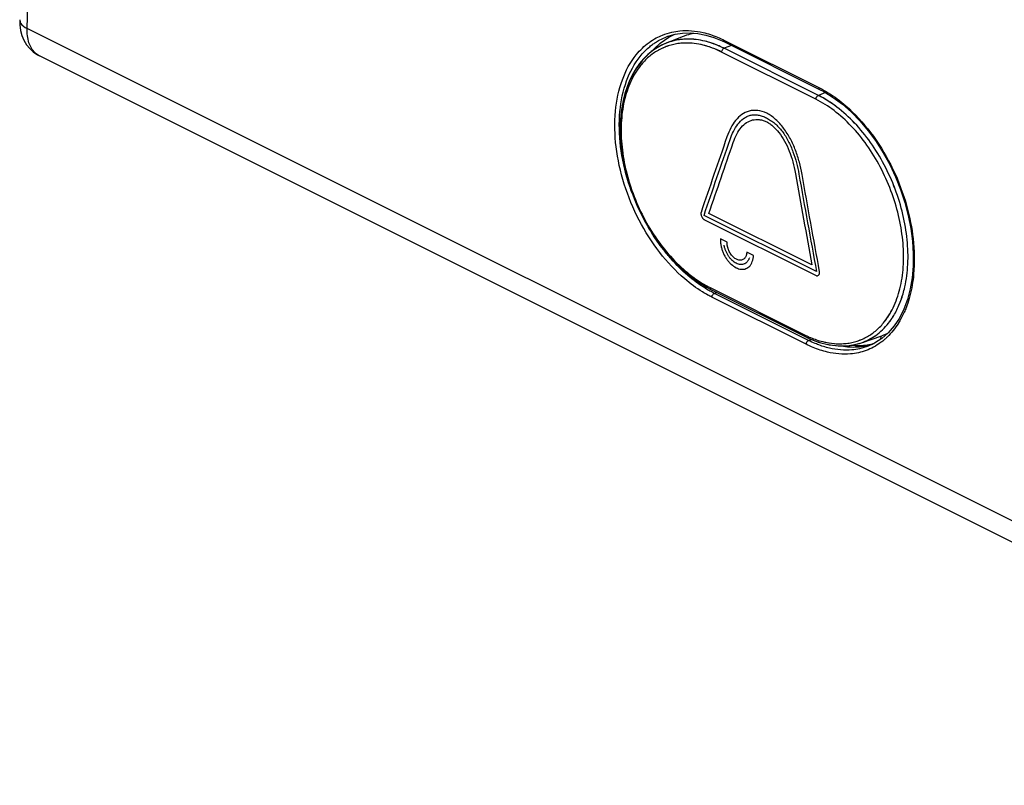
# Model space of a CAD drawing. Units: millimetres. Extents: x -31 to 31, y -33.8 to 33.8.
# Drawn here: x -31 to 0, y -33.7 to -9.6 of the extents above; entities that cross this region are included whole.
import ezdxf

# ---------------------------------------------------------------- set-up
doc = ezdxf.new("R2010")
doc.units = ezdxf.units.MM
doc.header["$LTSCALE"] = 36.425481
doc.layers.get('0').update_dxf_attribs({"linetype": 'CONTINUOUS'})
doc.layers.add('ASSI', color=7, linetype='CONTINUOUS')
doc.layers.add('INCISIONI_LASER', color=7, linetype='CONTINUOUS')

msp = doc.modelspace()

# ---------------------------------------------------------------- linework, layer by layer
at = {"color": 9, "linetype": 'CONTINUOUS'}
for p, q in [((15.174, -32.832), (-30.773, -9.858)), ((-8.812, -10.228), (-5.842, -11.713)), ((-8.591, -10.386), (-8.826, -10.478)), ((-5.856, -11.963), (-8.826, -10.478)), ((-5.933, -12.081), (-8.902, -10.596)), ((-5.632, -11.875), (-5.856, -11.963)), ((-9.266, -18.017), (-6.296, -19.502)), ((-9.054, -18.168), (-9.131, -18.198)), ((-6.161, -19.682), (-9.131, -18.198)), ((-6.238, -19.803), (-9.207, -18.318)), ((-6.161, -19.682), (-6.069, -19.646)), ((-4.277, -19.856), (-4.287, -19.86))]:
    msp.add_line(p, q, dxfattribs=at)
at = {"color": 0, "linetype": 'CONTINUOUS'}
for p, q in [((-10.654, -10.319), (-10.099, -10.098)), ((-10.554, -10.087), (-10.368, -10.036)), ((-10.796, -10.382), (-11.116, -10.584)), ((-10.926, -10.454), (-11.08, -10.557)), ((-11.048, -10.536), (-11.068, -10.542)), ((-10.764, -10.367), (-10.926, -10.454)), ((-10.648, -10.317), (-10.796, -10.382)), ((-10.651, -10.318), (-10.764, -10.367)), ((-8.888, -10.24), (-8.786, -10.289)), ((-8.786, -10.289), (-5.816, -11.774)), ((15.567, -33.694), (-30.388, -10.717)), ((-11.362, -10.811), (-11.488, -10.961)), ((-11.116, -10.584), (-11.397, -10.851)), ((-11.226, -10.677), (-11.362, -10.811)), ((-11.08, -10.557), (-11.226, -10.677)), ((-5.816, -11.774), (-5.686, -11.842)), ((-12, -14.036), (-11.87, -14.582)), ((-11.871, -14.58), (-11.691, -15.121)), ((-11.692, -15.119), (-11.465, -15.644)), ((-11.466, -15.642), (-11.196, -16.143)), ((-11.197, -16.14), (-10.888, -16.609)), ((-10.89, -16.607), (-10.548, -17.034)), ((-10.55, -17.032), (-10.182, -17.41)), ((-10.184, -17.408), (-9.797, -17.73)), ((-9.799, -17.729), (-9.399, -17.99)), ((-9.578, -17.882), (-9.38, -18)), ((-9.401, -17.989), (-9.24, -18.075)), ((-9.24, -18.075), (-6.27, -19.56)), ((-3.048, -18.39), (-3.162, -18.697)), ((-3.162, -18.697), (-3.302, -18.975)), ((-4.5, -19.755), (-3.857, -19.533)), ((-3.775, -19.503), (-3.857, -19.533)), ((-6.27, -19.56), (-6.194, -19.596)), ((-6.197, -19.595), (-5.856, -19.731)), ((-5.857, -19.731), (-5.518, -19.818)), ((-5.52, -19.817), (-5.188, -19.854)), ((-5.187, -19.854), (-4.867, -19.84)), ((-4.883, -19.842), (-4.714, -19.814)), ((-4.867, -19.84), (-4.56, -19.774)), ((-4.714, -19.814), (-4.55, -19.771)), ((-4.56, -19.774), (-4.497, -19.754)), ((-4.087, -19.768), (-4.286, -19.86)), ((-3.86, -19.622), (-4.087, -19.768)), ((-3.888, -19.639), (-3.879, -19.541))]:
    msp.add_line(p, q, dxfattribs=at)
for points in [[(-31.007, -9.578), (-31.004, -9.739), (-30.98, -9.913), (-30.936, -10.076)], [(-30.936, -10.076), (-30.872, -10.227), (-30.79, -10.366), (-30.691, -10.488), (-30.578, -10.594), (-30.451, -10.682), (-30.385, -10.718)], [(-10.368, -10.036), (-10.136, -10), (-9.896, -9.992)], [(-9.896, -9.992), (-9.65, -10.012), (-9.399, -10.06), (-9.144, -10.136), (-8.888, -10.24)], [(-11.397, -10.851), (-11.637, -11.178), (-11.829, -11.561), (-11.972, -11.992), (-12.061, -12.464), (-12.096, -12.969), (-12.075, -13.496), (-11.999, -14.038)], [(-11.488, -10.961), (-11.603, -11.124), (-11.707, -11.301), (-11.799, -11.49), (-11.88, -11.692), (-11.948, -11.904), (-12.004, -12.127), (-12.047, -12.359), (-12.076, -12.6), (-12.093, -12.848), (-12.096, -13.101), (-12.085, -13.36), (-12.062, -13.623), (-12.025, -13.888), (-11.976, -14.154), (-11.914, -14.421), (-11.839, -14.688), (-11.753, -14.952), (-11.655, -15.213), (-11.546, -15.471), (-11.426, -15.723), (-11.296, -15.969), (-11.156, -16.208), (-11.007, -16.439), (-10.85, -16.66), (-10.685, -16.872), (-10.514, -17.072), (-10.336, -17.261), (-10.153, -17.437), (-9.965, -17.599)], [(-5.686, -11.842), (-5.39, -12.025), (-5.098, -12.242), (-4.815, -12.492), (-4.542, -12.772), (-4.283, -13.08), (-4.039, -13.413), (-3.813, -13.768), (-3.608, -14.141), (-3.424, -14.529), (-3.265, -14.928), (-3.13, -15.334)], [(-3.13, -15.334), (-3.023, -15.743), (-2.942, -16.152), (-2.889, -16.557), (-2.865, -16.953), (-2.869, -17.338), (-2.901, -17.708), (-2.961, -18.06), (-3.048, -18.39)], [(-9.965, -17.599), (-9.773, -17.748), (-9.578, -17.882)], [(-3.302, -18.975), (-3.466, -19.224), (-3.653, -19.44), (-3.86, -19.622)], [(-6.27, -19.56), (-6.148, -19.618), (-5.962, -19.694)], [(-5.962, -19.694), (-5.777, -19.756), (-5.594, -19.803)], [(-5.594, -19.803), (-5.412, -19.835), (-5.232, -19.852)], [(-5.232, -19.852), (-5.056, -19.854), (-4.883, -19.842)]]:
    msp.add_lwpolyline(points, dxfattribs=at)
at = {"color": 9, "linetype": 'CONTINUOUS'}
for points, knots in [([(-30.773, -9.858), (-30.649, -5.888), (-30.259, 2.116), (-29.262, 14.189), (-28.328, 22.278), (-27.794, 26.345)], [0, 0, 0, 0, 0.327932, 0.661366, 1, 1, 1, 1]), ([(-31.001, -9.578), (-31.001, -9.615), (-30.974, -9.746), (-30.853, -9.818), (-30.773, -9.858)], [0, 0, 0, 0, 0.282405, 1, 1, 1, 1]), ([(-30.387, -10.715), (-30.436, -10.691), (-30.587, -10.587), (-30.751, -10.285), (-30.777, -10.008), (-30.773, -9.858)], [0, 0, 0, 0, 0.165854, 0.543786, 1, 1, 1, 1]), ([(-10.472, -9.97), (-10.389, -9.951), (-10.06, -9.898), (-9.564, -9.941), (-9.178, -10.067), (-9.031, -10.128)], [0, 0, 0, 0, 0.172637, 0.675214, 1, 1, 1, 1]), ([(-8.864, -10.46), (-9.041, -10.374), (-9.411, -10.235), (-9.989, -10.162), (-10.407, -10.229), (-10.616, -10.304), (-10.651, -10.318)], [0, 0, 0, 0, 0.321094, 0.639015, 0.938958, 1, 1, 1, 1]), ([(-9.024, -10.388), (-9.152, -10.334), (-9.47, -10.227), (-9.867, -10.177), (-10.125, -10.195), (-10.187, -10.202)], [0, 0, 0, 0, 0.350344, 0.842962, 1, 1, 1, 1]), ([(-8.812, -10.228), (-8.812, -10.241), (-8.811, -10.265), (-8.794, -10.284), (-8.786, -10.289)], [0, 0, 0, 0, 0.585367, 1, 1, 1, 1]), ([(-8.902, -10.596), (-9.087, -10.504), (-9.46, -10.36), (-9.979, -10.295), (-10.291, -10.33), (-10.409, -10.356)], [0, 0, 0, 0, 0.398506, 0.766835, 1, 1, 1, 1]), ([(-9.097, -10.508), (-9.222, -10.456), (-9.532, -10.351), (-9.919, -10.303), (-10.171, -10.32), (-10.231, -10.327)], [0, 0, 0, 0, 0.349533, 0.842958, 1, 1, 1, 1]), ([(-8.902, -10.596), (-8.901, -10.58), (-8.892, -10.546), (-8.866, -10.504), (-8.84, -10.484), (-8.826, -10.478)], [0, 0, 0, 0, 0.342813, 0.694985, 1, 1, 1, 1]), ([(-9.501, -18.154), (-9.699, -18.032), (-10.195, -17.663), (-10.89, -16.914), (-11.533, -15.901), (-11.999, -14.776), (-12.258, -13.613), (-12.287, -12.493), (-12.083, -11.49), (-11.779, -10.915), (-11.588, -10.68)], [0, 0, 0, 0, 0.081845, 0.21599, 0.357708, 0.502328, 0.643002, 0.775089, 0.893998, 1, 1, 1, 1]), ([(-11.794, -14.835), (-11.808, -14.794), (-11.942, -14.382), (-12.117, -13.597), (-12.147, -12.503), (-11.948, -11.523), (-11.651, -10.961), (-11.465, -10.732)], [0, 0, 0, 0, 0.030198, 0.304405, 0.561787, 0.793458, 1, 1, 1, 1]), ([(-11.331, -10.879), (-11.375, -10.924), (-11.547, -11.121), (-11.792, -11.534), (-11.993, -12.153), (-12.082, -12.852), (-12.056, -13.603), (-11.917, -14.38), (-11.672, -15.154), (-11.329, -15.895), (-10.902, -16.577), (-10.564, -16.985), (-10.384, -17.172)], [0, 0, 0, 0, 0.027131, 0.113078, 0.206816, 0.3087, 0.417916, 0.532788, 0.651047, 0.7701, 0.887237, 1, 1, 1, 1]), ([(-11.455, -11.02), (-11.579, -11.175), (-11.792, -11.534), (-11.993, -12.153), (-12.082, -12.852), (-12.056, -13.603), (-11.917, -14.38), (-11.672, -15.154), (-11.329, -15.895), (-10.902, -16.577), (-10.459, -17.112), (-10.15, -17.404), (-10.024, -17.51)], [0, 0, 0, 0, 0.082279, 0.172016, 0.269551, 0.374107, 0.484076, 0.597288, 0.71126, 0.823397, 0.931348, 1, 1, 1, 1]), ([(-5.842, -11.713), (-5.842, -11.726), (-5.841, -11.75), (-5.824, -11.769), (-5.816, -11.774)], [0, 0, 0, 0, 0.585578, 1, 1, 1, 1]), ([(-5.933, -12.081), (-5.932, -12.065), (-5.922, -12.031), (-5.896, -11.989), (-5.87, -11.969), (-5.856, -11.963)], [0, 0, 0, 0, 0.342829, 0.694998, 1, 1, 1, 1]), ([(-3.56, -18.766), (-3.528, -18.707), (-3.402, -18.453), (-3.245, -17.959), (-3.158, -17.261), (-3.182, -16.51), (-3.316, -15.732), (-3.554, -14.956), (-3.889, -14.212), (-4.307, -13.527), (-4.795, -12.927), (-5.334, -12.436), (-5.732, -12.182), (-5.933, -12.081)], [0, 0, 0, 0, 0.026083, 0.109503, 0.200472, 0.298144, 0.400891, 0.506594, 0.612893, 0.717374, 0.817896, 0.912655, 1, 1, 1, 1]), ([(-3.893, -19.229), (-3.851, -19.184), (-3.682, -18.988), (-3.442, -18.577), (-3.245, -17.959), (-3.158, -17.261), (-3.182, -16.51), (-3.316, -15.732), (-3.554, -14.956), (-3.889, -14.212), (-4.307, -13.527), (-4.795, -12.927), (-5.334, -12.436), (-5.732, -12.182), (-5.933, -12.081)], [0, 0, 0, 0, 0.022296, 0.093173, 0.170846, 0.255549, 0.346493, 0.442162, 0.540583, 0.63956, 0.736843, 0.83044, 0.918672, 1, 1, 1, 1]), ([(-3.189, -18.216), (-3.168, -18.143), (-3.089, -17.837), (-3.018, -17.267), (-3.042, -16.498), (-3.178, -15.701), (-3.422, -14.907), (-3.764, -14.145), (-4.192, -13.444), (-4.692, -12.83), (-5.243, -12.326), (-5.65, -12.066), (-5.856, -11.963)], [0, 0, 0, 0, 0.031183, 0.130169, 0.236431, 0.348204, 0.463186, 0.578817, 0.692472, 0.801826, 0.904919, 1, 1, 1, 1]), ([(-5.548, -11.878), (-5.35, -12), (-4.856, -12.371), (-4.168, -13.125), (-3.539, -14.146), (-3.214, -14.957), (-3.084, -15.406), (-3.069, -15.459)], [0, 0, 0, 0, 0.15678, 0.413517, 0.684967, 0.962345, 1, 1, 1, 1]), ([(-3.189, -18.216), (-3.168, -18.143), (-3.089, -17.837), (-3.018, -17.267), (-3.042, -16.498), (-3.178, -15.701), (-3.422, -14.907), (-3.764, -14.145), (-4.192, -13.444), (-4.692, -12.83), (-5.131, -12.428), (-5.399, -12.236), (-5.464, -12.192)], [0, 0, 0, 0, 0.033261, 0.138845, 0.25219, 0.371413, 0.49406, 0.617397, 0.738628, 0.855272, 0.965236, 1, 1, 1, 1]), ([(-3.47, -18.585), (-3.382, -18.389), (-3.245, -17.959), (-3.158, -17.261), (-3.182, -16.51), (-3.316, -15.732), (-3.474, -15.218), (-3.57, -14.964)], [0, 0, 0, 0, 0.173606, 0.362925, 0.566191, 0.78002, 1, 1, 1, 1]), ([(-3.133, -17.996), (-3.08, -17.762), (-3.018, -17.267), (-3.042, -16.498), (-3.178, -15.701), (-3.339, -15.175), (-3.437, -14.914)], [0, 0, 0, 0, 0.229133, 0.475107, 0.733839, 1, 1, 1, 1]), ([(-3.069, -15.459), (-2.978, -15.791), (-2.837, -16.5), (-2.815, -17.455), (-2.915, -18.055), (-2.973, -18.277)], [0, 0, 0, 0, 0.362748, 0.75839, 1, 1, 1, 1]), ([(-10.494, -17.114), (-10.578, -17.018), (-10.797, -16.753), (-10.994, -16.47), (-11.109, -16.286)], [0, 0, 0, 0, 0.370345, 1, 1, 1, 1]), ([(-9.415, -18.039), (-9.61, -17.919), (-9.994, -17.634), (-10.331, -17.298), (-10.494, -17.114)], [0, 0, 0, 0, 0.483009, 1, 1, 1, 1]), ([(-10.384, -17.172), (-10.215, -17.348), (-9.975, -17.563), (-9.713, -17.75), (-9.649, -17.793)], [0, 0, 0, 0, 0.761046, 1, 1, 1, 1]), ([(-10.024, -17.51), (-9.963, -17.562), (-9.725, -17.752), (-9.467, -17.916), (-9.266, -18.017)], [0, 0, 0, 0, 0.261116, 1, 1, 1, 1]), ([(-9.266, -18.017), (-9.266, -18.03), (-9.264, -18.053), (-9.248, -18.071), (-9.24, -18.075)], [0, 0, 0, 0, 0.589409, 1, 1, 1, 1]), ([(-9.202, -18.285), (-9.2, -18.28), (-9.192, -18.257), (-9.174, -18.228), (-9.152, -18.209), (-9.143, -18.204)], [0, 0, 0, 0, 0.17278, 0.690685, 1, 1, 1, 1]), ([(-3.431, -18.807), (-3.397, -18.747), (-3.302, -18.555), (-3.23, -18.354), (-3.189, -18.216)], [0, 0, 0, 0, 0.323, 1, 1, 1, 1]), ([(-3.431, -18.807), (-3.397, -18.747), (-3.335, -18.621), (-3.282, -18.491), (-3.258, -18.425)], [0, 0, 0, 0, 0.492138, 1, 1, 1, 1]), ([(-4.05, -19.523), (-3.898, -19.416), (-3.668, -19.191), (-3.494, -18.923), (-3.431, -18.807)], [0, 0, 0, 0, 0.584992, 1, 1, 1, 1]), ([(-3.893, -19.229), (-3.851, -19.184), (-3.726, -19.039), (-3.622, -18.879), (-3.56, -18.766)], [0, 0, 0, 0, 0.323662, 1, 1, 1, 1]), ([(-4.05, -19.523), (-3.898, -19.416), (-3.761, -19.282), (-3.644, -19.133), (-3.642, -19.131)], [0, 0, 0, 0, 0.98391, 1, 1, 1, 1]), ([(-3.893, -19.229), (-3.851, -19.184), (-3.769, -19.089), (-3.696, -18.987), (-3.661, -18.934)], [0, 0, 0, 0, 0.493158, 1, 1, 1, 1]), ([(-6.296, -19.502), (-6.296, -19.515), (-6.294, -19.538), (-6.278, -19.556), (-6.27, -19.56)], [0, 0, 0, 0, 0.589386, 1, 1, 1, 1]), ([(-6.232, -19.77), (-6.23, -19.765), (-6.222, -19.742), (-6.204, -19.713), (-6.182, -19.694), (-6.173, -19.689)], [0, 0, 0, 0, 0.172713, 0.690611, 1, 1, 1, 1]), ([(-5.91, -19.663), (-5.847, -19.684), (-5.721, -19.721), (-5.593, -19.747), (-5.529, -19.758)], [0, 0, 0, 0, 0.506038, 1, 1, 1, 1]), ([(-4.799, -19.979), (-5.036, -20), (-5.408, -19.965), (-5.76, -19.854), (-5.882, -19.806)], [0, 0, 0, 0, 0.645167, 1, 1, 1, 1]), ([(-5.719, -19.718), (-5.535, -19.764), (-5.226, -19.805), (-4.917, -19.771), (-4.8, -19.746)], [0, 0, 0, 0, 0.613432, 1, 1, 1, 1]), ([(-5.529, -19.758), (-5.406, -19.778), (-5.221, -19.793), (-5.036, -19.781), (-4.976, -19.775)], [0, 0, 0, 0, 0.675024, 1, 1, 1, 1]), ([(-4.8, -19.746), (-4.743, -19.734), (-4.653, -19.71), (-4.566, -19.679), (-4.534, -19.666)], [0, 0, 0, 0, 0.62892, 1, 1, 1, 1]), ([(-4.846, -20.106), (-5.088, -20.128), (-5.493, -20.089), (-5.874, -19.963), (-6.02, -19.903)], [0, 0, 0, 0, 0.60613, 1, 1, 1, 1])]:
    msp.add_open_spline(points, degree=3, knots=knots, dxfattribs=at)
for points in [[(-11.187, -10.296), (-11.115, -10.243), (-11.04, -10.195), (-10.961, -10.153)], [(-10.98, -10.292), (-10.939, -10.265), (-10.896, -10.24), (-10.853, -10.216)], [(-10.961, -10.153), (-10.897, -10.118), (-10.831, -10.088), (-10.763, -10.061)], [(-10.853, -10.216), (-10.777, -10.176), (-10.699, -10.14), (-10.618, -10.11)], [(-10.763, -10.061), (-10.668, -10.023), (-10.571, -9.993), (-10.472, -9.97)], [(-10.618, -10.11), (-10.602, -10.104), (-10.585, -10.098), (-10.568, -10.092)], [(-10.369, -10.232), (-10.428, -10.245), (-10.487, -10.261), (-10.545, -10.28)], [(-10.187, -10.202), (-10.248, -10.209), (-10.309, -10.219), (-10.369, -10.232)], [(-9.031, -10.128), (-8.956, -10.159), (-8.883, -10.192), (-8.812, -10.228)], [(-11.588, -10.68), (-11.529, -10.608), (-11.466, -10.538), (-11.398, -10.473)], [(-11.465, -10.732), (-11.384, -10.631), (-11.293, -10.538), (-11.195, -10.453)], [(-11.398, -10.473), (-11.331, -10.41), (-11.261, -10.35), (-11.187, -10.296)], [(-11.195, -10.453), (-11.157, -10.421), (-11.118, -10.389), (-11.078, -10.36)], [(-11.078, -10.36), (-11.046, -10.336), (-11.013, -10.313), (-10.98, -10.292)], [(-10.823, -10.502), (-10.851, -10.516), (-10.878, -10.53), (-10.905, -10.545)], [(-10.886, -10.535), (-10.892, -10.538), (-10.899, -10.542), (-10.905, -10.545)], [(-10.757, -10.47), (-10.779, -10.48), (-10.801, -10.491), (-10.823, -10.502)], [(-10.581, -10.402), (-10.641, -10.422), (-10.699, -10.444), (-10.757, -10.47)], [(-10.746, -10.465), (-10.75, -10.467), (-10.753, -10.469), (-10.757, -10.47)], [(-10.614, -10.414), (-10.659, -10.429), (-10.703, -10.446), (-10.746, -10.465)], [(-10.545, -10.28), (-10.58, -10.291), (-10.614, -10.303), (-10.648, -10.317)], [(-10.581, -10.402), (-10.592, -10.406), (-10.603, -10.41), (-10.614, -10.414)], [(-10.409, -10.356), (-10.467, -10.369), (-10.524, -10.384), (-10.581, -10.402)], [(-10.231, -10.327), (-10.291, -10.334), (-10.35, -10.343), (-10.409, -10.356)], [(-8.922, -10.587), (-8.979, -10.559), (-9.038, -10.532), (-9.097, -10.508)], [(-8.864, -10.46), (-8.916, -10.434), (-8.97, -10.41), (-9.024, -10.388)], [(-8.826, -10.478), (-8.838, -10.472), (-8.851, -10.466), (-8.864, -10.46)], [(-11.198, -10.752), (-11.292, -10.833), (-11.378, -10.924), (-11.455, -11.02)], [(-11.198, -10.752), (-11.244, -10.792), (-11.289, -10.835), (-11.331, -10.879)], [(-11.056, -10.641), (-11.105, -10.676), (-11.152, -10.713), (-11.198, -10.752)], [(-10.905, -10.545), (-10.957, -10.575), (-11.007, -10.607), (-11.056, -10.641)], [(-8.902, -10.596), (-8.909, -10.593), (-8.915, -10.59), (-8.922, -10.587)], [(-5.842, -11.713), (-5.826, -11.721), (-5.811, -11.729), (-5.795, -11.737)], [(-5.795, -11.737), (-5.711, -11.78), (-5.628, -11.828), (-5.548, -11.878)], [(-5.464, -12.192), (-5.59, -12.108), (-5.721, -12.031), (-5.856, -11.963)], [(-11.721, -15.041), (-11.746, -14.973), (-11.771, -14.904), (-11.794, -14.835)], [(-3.437, -14.914), (-3.47, -14.827), (-3.505, -14.74), (-3.541, -14.654)], [(-11.192, -16.149), (-11.2, -16.136), (-11.208, -16.123), (-11.215, -16.11)], [(-11.161, -16.201), (-11.171, -16.184), (-11.182, -16.167), (-11.192, -16.149)], [(-11.109, -16.286), (-11.126, -16.258), (-11.144, -16.23), (-11.161, -16.201)], [(-9.837, -17.659), (-9.776, -17.705), (-9.713, -17.75), (-9.649, -17.793)], [(-9.649, -17.793), (-9.587, -17.834), (-9.524, -17.874), (-9.459, -17.912)], [(-9.459, -17.912), (-9.396, -17.949), (-9.331, -17.984), (-9.266, -18.017)], [(-9.338, -18.25), (-9.393, -18.219), (-9.448, -18.187), (-9.501, -18.154)], [(-9.268, -18.125), (-9.317, -18.098), (-9.366, -18.069), (-9.415, -18.039)], [(-9.207, -18.318), (-9.251, -18.296), (-9.295, -18.273), (-9.338, -18.25)], [(-9.131, -18.198), (-9.177, -18.174), (-9.222, -18.15), (-9.268, -18.125)], [(-9.207, -18.318), (-9.207, -18.307), (-9.205, -18.296), (-9.202, -18.285)], [(-9.143, -18.204), (-9.139, -18.201), (-9.135, -18.199), (-9.131, -18.198)], [(-3.258, -18.425), (-3.232, -18.356), (-3.21, -18.286), (-3.189, -18.216)], [(-3.189, -18.216), (-3.168, -18.143), (-3.149, -18.07), (-3.133, -17.996)], [(-2.973, -18.277), (-3.001, -18.382), (-3.033, -18.485), (-3.069, -18.586)], [(-3.661, -18.934), (-3.588, -18.823), (-3.525, -18.706), (-3.47, -18.585)], [(-3.338, -18.622), (-3.309, -18.557), (-3.282, -18.491), (-3.258, -18.425)], [(-3.258, -18.425), (-3.255, -18.418), (-3.253, -18.411), (-3.25, -18.404)], [(-3.069, -18.586), (-3.085, -18.629), (-3.101, -18.672), (-3.119, -18.714)], [(-3.642, -19.131), (-3.563, -19.029), (-3.492, -18.921), (-3.431, -18.807)], [(-3.431, -18.807), (-3.397, -18.747), (-3.367, -18.685), (-3.338, -18.622)], [(-3.19, -18.873), (-3.231, -18.96), (-3.277, -19.045), (-3.328, -19.127)], [(-3.119, -18.714), (-3.141, -18.767), (-3.164, -18.82), (-3.19, -18.873)], [(-3.334, -19.137), (-3.385, -19.218), (-3.44, -19.296), (-3.5, -19.37)], [(-3.328, -19.127), (-3.33, -19.13), (-3.332, -19.133), (-3.334, -19.137)], [(-6.296, -19.502), (-6.281, -19.509), (-6.267, -19.516), (-6.253, -19.523)], [(-6.253, -19.523), (-6.203, -19.547), (-6.153, -19.569), (-6.102, -19.591)], [(-4.496, -19.754), (-4.337, -19.699), (-4.186, -19.621), (-4.05, -19.523)], [(-4.312, -19.56), (-4.261, -19.531), (-4.212, -19.499), (-4.164, -19.465)], [(-4.164, -19.465), (-4.116, -19.431), (-4.069, -19.394), (-4.024, -19.355)], [(-4.117, -19.569), (-4.094, -19.554), (-4.072, -19.539), (-4.05, -19.523)], [(-4.024, -19.355), (-3.979, -19.315), (-3.935, -19.273), (-3.893, -19.229)], [(-4.024, -19.355), (-4.005, -19.338), (-3.986, -19.321), (-3.967, -19.303)], [(-3.967, -19.303), (-3.942, -19.279), (-3.917, -19.254), (-3.893, -19.229)], [(-3.5, -19.37), (-3.558, -19.442), (-3.621, -19.511), (-3.687, -19.575)], [(-6.238, -19.803), (-6.237, -19.792), (-6.235, -19.781), (-6.232, -19.77)], [(-6.02, -19.903), (-6.094, -19.872), (-6.166, -19.839), (-6.238, -19.803)], [(-6.173, -19.689), (-6.169, -19.686), (-6.165, -19.684), (-6.161, -19.682)], [(-5.952, -19.778), (-6.022, -19.749), (-6.092, -19.717), (-6.161, -19.682)], [(-6.102, -19.591), (-6.039, -19.617), (-5.975, -19.641), (-5.91, -19.663)], [(-5.882, -19.806), (-5.905, -19.797), (-5.928, -19.788), (-5.952, -19.778)], [(-5.91, -19.663), (-5.847, -19.684), (-5.783, -19.702), (-5.719, -19.718)], [(-5.719, -19.718), (-5.656, -19.734), (-5.593, -19.747), (-5.529, -19.758)], [(-4.976, -19.775), (-4.917, -19.768), (-4.858, -19.758), (-4.8, -19.746)], [(-4.8, -19.746), (-4.743, -19.734), (-4.687, -19.719), (-4.631, -19.701)], [(-4.631, -19.701), (-4.52, -19.665), (-4.413, -19.617), (-4.312, -19.56)], [(-4.534, -19.666), (-4.512, -19.657), (-4.49, -19.648), (-4.468, -19.639)], [(-4.496, -19.754), (-4.45, -19.738), (-4.405, -19.72), (-4.361, -19.701)], [(-4.468, -19.639), (-4.415, -19.615), (-4.363, -19.589), (-4.312, -19.56)], [(-4.361, -19.701), (-4.304, -19.675), (-4.247, -19.647), (-4.193, -19.615)], [(-4.193, -19.615), (-4.167, -19.6), (-4.142, -19.585), (-4.117, -19.569)], [(-3.895, -19.75), (-3.966, -19.802), (-4.04, -19.849), (-4.117, -19.89)], [(-3.764, -19.645), (-3.806, -19.682), (-3.85, -19.717), (-3.895, -19.75)], [(-3.687, -19.575), (-3.712, -19.599), (-3.738, -19.622), (-3.764, -19.645)], [(-4.351, -19.995), (-4.51, -20.054), (-4.677, -20.091), (-4.846, -20.106)], [(-4.557, -19.941), (-4.637, -19.959), (-4.718, -19.971), (-4.799, -19.979)], [(-4.287, -19.86), (-4.375, -19.894), (-4.465, -19.921), (-4.557, -19.941)], [(-4.117, -19.89), (-4.192, -19.931), (-4.271, -19.966), (-4.351, -19.995)]]:
    msp.add_open_spline(points, degree=3, dxfattribs=at)
at = {"color": 0, "linetype": 'CONTINUOUS'}
for points in [[(-10.748, -10.251), (-10.688, -10.206), (-10.625, -10.165), (-10.56, -10.128)], [(-10.56, -10.128), (-10.506, -10.096), (-10.45, -10.067), (-10.394, -10.041)], [(-11.088, -10.562), (-11.074, -10.547), (-11.061, -10.533), (-11.048, -10.518)], [(-11.048, -10.518), (-11.032, -10.501), (-11.015, -10.484), (-10.999, -10.467)], [(-10.999, -10.467), (-10.975, -10.443), (-10.95, -10.419), (-10.924, -10.396)], [(-10.924, -10.396), (-10.868, -10.344), (-10.809, -10.296), (-10.748, -10.251)], [(-3.383, -19.097), (-3.382, -19.095), (-3.381, -19.094), (-3.379, -19.093)], [(-3.675, -19.459), (-3.708, -19.475), (-3.741, -19.489), (-3.775, -19.503)], [(-4.812, -19.829), (-4.745, -19.836), (-4.678, -19.839), (-4.611, -19.839)], [(-4.611, -19.839), (-4.533, -19.839), (-4.455, -19.835), (-4.378, -19.827)], [(-4.378, -19.827), (-4.302, -19.818), (-4.226, -19.805), (-4.151, -19.788)], [(-4.373, -19.854), (-4.299, -19.84), (-4.227, -19.822), (-4.155, -19.8)], [(-4.151, -19.788), (-4.134, -19.784), (-4.117, -19.78), (-4.1, -19.776)], [(-4.874, -19.884), (-4.789, -19.889), (-4.704, -19.889), (-4.62, -19.884)], [(-4.62, -19.884), (-4.537, -19.879), (-4.454, -19.869), (-4.373, -19.854)]]:
    msp.add_open_spline(points, degree=3, dxfattribs=at)
for points, knots in [([(-10.099, -10.098), (-10.064, -10.084), (-9.958, -10.046), (-9.849, -10.017), (-9.774, -10.002)], [0, 0, 0, 0, 0.330132, 1, 1, 1, 1]), ([(-5.143, -19.853), (-5.14, -19.853), (-5.051, -19.868), (-4.961, -19.879), (-4.874, -19.884)], [0, 0, 0, 0, 0.037921, 1, 1, 1, 1])]:
    msp.add_open_spline(points, degree=3, knots=knots, dxfattribs=at)
at = {"layer": 'ASSI', "color": 9, "linetype": 'CONTINUOUS'}
for p, q in [((-5.915, -17.511), (-9.456, -15.741)), ((-6.058, -17.299), (-9.3, -15.678)), ((-9.457, -15.871), (-5.926, -17.637)), ((-8.729, -16.587), (-8.941, -16.481)), ((-7.897, -17.003), (-8.108, -16.897))]:
    msp.add_line(p, q, dxfattribs=at)
for points in [[(-6.37, -14.449, 3.514), (-6.392, -14.321, 3.548), (-6.447, -14.067, 3.604), (-6.566, -13.69, 3.646), (-6.73, -13.323, 3.634), (-6.941, -12.99, 3.554), (-7.196, -12.706, 3.404), (-7.479, -12.504, 3.186), (-7.769, -12.421, 2.908), (-8.04, -12.442, 2.602), (-8.275, -12.552, 2.295), (-8.468, -12.739, 1.999), (-8.621, -12.981, 1.722), (-8.699, -13.167, 1.551), (-8.733, -13.267, 1.467)], [(-8.734, -13.267, 1.467), (-9.01, -14.062, 0.8), (-9.282, -14.856, 0.128), (-9.55, -15.648, -0.546)], [(-9.456, -15.741, -0.486), (-9.187, -14.947, 0.19), (-8.914, -14.151, 0.863), (-8.638, -13.354, 1.532)], [(-9.3, -15.678, -0.284), (-9.049, -14.936, 0.347), (-8.794, -14.193, 0.975), (-8.535, -13.448, 1.601)], [(-6.576, -14.428, 3.298), (-6.407, -15.387, 3.043), (-6.234, -16.344, 2.785), (-6.058, -17.299, 2.523)], [(-6.469, -14.439, 3.41), (-6.288, -15.465, 3.137), (-6.103, -16.489, 2.86), (-5.915, -17.511, 2.581)], [(-5.817, -17.515, 2.687), (-6.005, -16.495, 2.966), (-6.189, -15.473, 3.242), (-6.37, -14.449, 3.514)]]:
    msp.add_open_spline(points, degree=3, dxfattribs=at)
for points, knots in [([(-8.638, -13.354, 1.532), (-8.606, -13.263, 1.609), (-8.534, -13.09, 1.767), (-8.396, -12.864, 2.021), (-8.25, -12.713, 2.25), (-8.113, -12.628, 2.438), (-8.002, -12.586, 2.578), (-7.88, -12.57, 2.718), (-7.752, -12.58, 2.854), (-7.621, -12.614, 2.982), (-7.488, -12.669, 3.101), (-7.357, -12.745, 3.211), (-7.229, -12.841, 3.307), (-7.106, -12.956, 3.389), (-6.993, -13.09, 3.453), (-6.891, -13.238, 3.496), (-6.771, -13.452, 3.531), (-6.648, -13.737, 3.535), (-6.541, -14.087, 3.493), (-6.49, -14.321, 3.441), (-6.469, -14.439, 3.41)], [0, 0, 0, 0, 0.083333, 0.166667, 0.25, 0.291667, 0.333333, 0.375, 0.416667, 0.458333, 0.5, 0.541667, 0.583333, 0.625, 0.666667, 0.708333, 0.75, 0.833333, 0.916667, 1, 1, 1, 1]), ([(-8.535, -13.448, 1.601), (-8.501, -13.349, 1.684), (-8.426, -13.173, 1.847), (-8.287, -12.959, 2.097), (-8.12, -12.808, 2.348), (-7.93, -12.726, 2.594), (-7.757, -12.714, 2.787), (-7.615, -12.741, 2.93), (-7.509, -12.78, 3.028), (-7.404, -12.84, 3.117), (-7.263, -12.949, 3.221), (-7.095, -13.126, 3.324), (-6.914, -13.395, 3.4), (-6.766, -13.709, 3.419), (-6.653, -14.054, 3.385), (-6.599, -14.298, 3.333), (-6.576, -14.428, 3.298)], [0, 0, 0, 0, 0.083333, 0.166667, 0.25, 0.333333, 0.416667, 0.458333, 0.5, 0.541667, 0.583333, 0.666667, 0.75, 0.833333, 0.916667, 1, 1, 1, 1]), ([(-9.55, -15.648, -0.546), (-9.551, -15.649, -0.547), (-9.552, -15.652, -0.549), (-9.553, -15.657, -0.552), (-9.553, -15.661, -0.555), (-9.554, -15.667, -0.559), (-9.555, -15.675, -0.564), (-9.554, -15.685, -0.568), (-9.553, -15.696, -0.572), (-9.551, -15.709, -0.576), (-9.546, -15.734, -0.582), (-9.534, -15.771, -0.586), (-9.516, -15.806, -0.584), (-9.502, -15.828, -0.578), (-9.493, -15.839, -0.574), (-9.487, -15.847, -0.571), (-9.479, -15.855, -0.566), (-9.473, -15.86, -0.562), (-9.468, -15.864, -0.558), (-9.464, -15.867, -0.555), (-9.461, -15.869, -0.552), (-9.458, -15.871, -0.55), (-9.457, -15.871, -0.549)], [0, 0, 0, 0, 0.020833, 0.041667, 0.0625, 0.083333, 0.125, 0.166667, 0.208333, 0.25, 0.333333, 0.5, 0.666667, 0.75, 0.791667, 0.833333, 0.875, 0.916667, 0.9375, 0.958333, 0.979167, 1, 1, 1, 1]), ([(-8.941, -16.481, -0.271), (-8.942, -16.5, -0.281), (-8.942, -16.536, -0.298), (-8.938, -16.593, -0.322), (-8.932, -16.649, -0.341), (-8.918, -16.723, -0.362), (-8.899, -16.796, -0.376), (-8.874, -16.867, -0.383), (-8.847, -16.937, -0.386), (-8.805, -17.022, -0.381), (-8.744, -17.121, -0.362), (-8.675, -17.209, -0.328), (-8.579, -17.307, -0.269), (-8.447, -17.4, -0.167), (-8.312, -17.441, -0.038), (-8.212, -17.44, 0.073), (-8.139, -17.423, 0.163), (-8.073, -17.389, 0.253), (-8.026, -17.347, 0.325), (-7.993, -17.308, 0.38), (-7.964, -17.264, 0.433), (-7.939, -17.213, 0.485), (-7.921, -17.154, 0.534), (-7.909, -17.107, 0.569), (-7.901, -17.056, 0.603), (-7.898, -17.022, 0.622), (-7.897, -17.003, 0.633)], [0, 0, 0, 0, 0.025, 0.05, 0.075, 0.1, 0.15, 0.175, 0.2, 0.25, 0.3, 0.35, 0.4, 0.5, 0.6, 0.65, 0.7, 0.75, 0.8, 0.825, 0.85, 0.9, 0.925, 0.95, 0.975, 1, 1, 1, 1]), ([(-8.027, -17.078, 0.453), (-8.032, -17.091, 0.442), (-8.04, -17.114, 0.422), (-8.056, -17.147, 0.388), (-8.073, -17.176, 0.355), (-8.099, -17.21, 0.309), (-8.129, -17.238, 0.263), (-8.162, -17.26, 0.216), (-8.197, -17.277, 0.17), (-8.244, -17.291, 0.11), (-8.308, -17.293, 0.038), (-8.376, -17.28, -0.03), (-8.463, -17.245, -0.11), (-8.551, -17.183, -0.177), (-8.633, -17.096, -0.226), (-8.686, -17.024, -0.251), (-8.732, -16.947, -0.265), (-8.765, -16.878, -0.267), (-8.787, -16.819, -0.264), (-8.802, -16.774, -0.258), (-8.814, -16.727, -0.249), (-8.82, -16.697, -0.241), (-8.823, -16.681, -0.237)], [0, 0, 0, 0, 0.03125, 0.0625, 0.09375, 0.125, 0.1875, 0.21875, 0.25, 0.3125, 0.375, 0.4375, 0.5, 0.625, 0.6875, 0.75, 0.8125, 0.875, 0.90625, 0.9375, 0.96875, 1, 1, 1, 1]), ([(-8.108, -16.897, 0.45), (-8.109, -16.909, 0.444), (-8.111, -16.929, 0.432), (-8.116, -16.959, 0.412), (-8.122, -16.987, 0.391), (-8.134, -17.021, 0.362), (-8.148, -17.051, 0.332), (-8.166, -17.078, 0.3), (-8.185, -17.101, 0.267), (-8.213, -17.125, 0.224), (-8.253, -17.146, 0.171), (-8.296, -17.156, 0.118), (-8.355, -17.156, 0.052), (-8.435, -17.131, -0.024), (-8.514, -17.076, -0.085), (-8.571, -17.018, -0.12), (-8.612, -16.966, -0.14), (-8.648, -16.908, -0.152), (-8.672, -16.857, -0.155), (-8.689, -16.816, -0.153), (-8.704, -16.774, -0.149), (-8.715, -16.731, -0.141), (-8.723, -16.687, -0.129), (-8.727, -16.653, -0.117), (-8.729, -16.62, -0.104), (-8.729, -16.598, -0.093), (-8.729, -16.587, -0.087)], [0, 0, 0, 0, 0.025, 0.05, 0.075, 0.1, 0.15, 0.175, 0.2, 0.25, 0.3, 0.35, 0.4, 0.5, 0.6, 0.65, 0.7, 0.75, 0.8, 0.825, 0.85, 0.9, 0.925, 0.95, 0.975, 1, 1, 1, 1]), ([(-5.926, -17.637, 2.509), (-5.924, -17.638, 2.51), (-5.922, -17.639, 2.512), (-5.918, -17.64, 2.516), (-5.914, -17.641, 2.52), (-5.909, -17.642, 2.525), (-5.903, -17.643, 2.531), (-5.895, -17.643, 2.539), (-5.888, -17.642, 2.548), (-5.879, -17.64, 2.559), (-5.864, -17.633, 2.579), (-5.844, -17.617, 2.609), (-5.829, -17.594, 2.637), (-5.821, -17.575, 2.654), (-5.818, -17.564, 2.663), (-5.816, -17.555, 2.669), (-5.815, -17.546, 2.675), (-5.815, -17.537, 2.679), (-5.815, -17.531, 2.682), (-5.815, -17.525, 2.684), (-5.816, -17.52, 2.686), (-5.816, -17.517, 2.687), (-5.817, -17.515, 2.687)], [0, 0, 0, 0, 0.020833, 0.041667, 0.0625, 0.083333, 0.125, 0.166667, 0.208333, 0.25, 0.333333, 0.5, 0.666667, 0.75, 0.791667, 0.833333, 0.875, 0.916667, 0.9375, 0.958333, 0.979167, 1, 1, 1, 1])]:
    msp.add_open_spline(points, degree=3, knots=knots, dxfattribs=at)
at = {"layer": 'INCISIONI_LASER', "color": 9, "linetype": 'CONTINUOUS'}
for p, q in [((-5.915, -17.511), (-9.456, -15.741)), ((-6.058, -17.299), (-9.3, -15.678)), ((-9.457, -15.871), (-5.926, -17.637)), ((-8.729, -16.587), (-8.941, -16.481)), ((-7.897, -17.003), (-8.108, -16.897))]:
    msp.add_line(p, q, dxfattribs=at)
for points in [[(-6.37, -14.449, 3.514), (-6.392, -14.321, 3.548), (-6.447, -14.067, 3.604), (-6.566, -13.69, 3.646), (-6.73, -13.323, 3.634), (-6.941, -12.99, 3.554), (-7.196, -12.706, 3.404), (-7.479, -12.504, 3.186), (-7.769, -12.421, 2.908), (-8.04, -12.442, 2.602), (-8.275, -12.552, 2.295), (-8.468, -12.739, 1.999), (-8.621, -12.981, 1.722), (-8.699, -13.167, 1.551), (-8.733, -13.267, 1.467)], [(-8.734, -13.267, 1.467), (-9.01, -14.062, 0.8), (-9.282, -14.856, 0.128), (-9.55, -15.648, -0.546)], [(-9.456, -15.741, -0.486), (-9.187, -14.947, 0.19), (-8.914, -14.151, 0.863), (-8.638, -13.354, 1.532)], [(-9.3, -15.678, -0.284), (-9.049, -14.936, 0.347), (-8.794, -14.193, 0.975), (-8.535, -13.448, 1.601)], [(-6.576, -14.428, 3.298), (-6.407, -15.387, 3.043), (-6.234, -16.344, 2.785), (-6.058, -17.299, 2.523)], [(-6.469, -14.439, 3.41), (-6.288, -15.465, 3.137), (-6.103, -16.489, 2.86), (-5.915, -17.511, 2.581)], [(-5.817, -17.515, 2.687), (-6.005, -16.495, 2.966), (-6.189, -15.473, 3.242), (-6.37, -14.449, 3.514)]]:
    msp.add_open_spline(points, degree=3, dxfattribs=at)
for points, knots in [([(-8.638, -13.354, 1.532), (-8.606, -13.263, 1.609), (-8.534, -13.09, 1.767), (-8.396, -12.864, 2.021), (-8.25, -12.713, 2.25), (-8.113, -12.628, 2.438), (-8.002, -12.586, 2.578), (-7.88, -12.57, 2.718), (-7.752, -12.58, 2.854), (-7.621, -12.614, 2.982), (-7.488, -12.669, 3.101), (-7.357, -12.745, 3.211), (-7.229, -12.841, 3.307), (-7.106, -12.956, 3.389), (-6.993, -13.09, 3.453), (-6.891, -13.238, 3.496), (-6.771, -13.452, 3.531), (-6.648, -13.737, 3.535), (-6.541, -14.087, 3.493), (-6.49, -14.321, 3.441), (-6.469, -14.439, 3.41)], [0, 0, 0, 0, 0.083333, 0.166667, 0.25, 0.291667, 0.333333, 0.375, 0.416667, 0.458333, 0.5, 0.541667, 0.583333, 0.625, 0.666667, 0.708333, 0.75, 0.833333, 0.916667, 1, 1, 1, 1]), ([(-8.535, -13.448, 1.601), (-8.501, -13.349, 1.684), (-8.426, -13.173, 1.847), (-8.287, -12.959, 2.097), (-8.12, -12.808, 2.348), (-7.93, -12.726, 2.594), (-7.757, -12.714, 2.787), (-7.615, -12.741, 2.93), (-7.509, -12.78, 3.028), (-7.404, -12.84, 3.117), (-7.263, -12.949, 3.221), (-7.095, -13.126, 3.324), (-6.914, -13.395, 3.4), (-6.766, -13.709, 3.419), (-6.653, -14.054, 3.385), (-6.599, -14.298, 3.333), (-6.576, -14.428, 3.298)], [0, 0, 0, 0, 0.083333, 0.166667, 0.25, 0.333333, 0.416667, 0.458333, 0.5, 0.541667, 0.583333, 0.666667, 0.75, 0.833333, 0.916667, 1, 1, 1, 1]), ([(-9.55, -15.648, -0.546), (-9.551, -15.649, -0.547), (-9.552, -15.652, -0.549), (-9.553, -15.657, -0.552), (-9.553, -15.661, -0.555), (-9.554, -15.667, -0.559), (-9.555, -15.675, -0.564), (-9.554, -15.685, -0.568), (-9.553, -15.696, -0.572), (-9.551, -15.709, -0.576), (-9.546, -15.734, -0.582), (-9.534, -15.771, -0.586), (-9.516, -15.806, -0.584), (-9.502, -15.828, -0.578), (-9.493, -15.839, -0.574), (-9.487, -15.847, -0.571), (-9.479, -15.855, -0.566), (-9.473, -15.86, -0.562), (-9.468, -15.864, -0.558), (-9.464, -15.867, -0.555), (-9.461, -15.869, -0.552), (-9.458, -15.871, -0.55), (-9.457, -15.871, -0.549)], [0, 0, 0, 0, 0.020833, 0.041667, 0.0625, 0.083333, 0.125, 0.166667, 0.208333, 0.25, 0.333333, 0.5, 0.666667, 0.75, 0.791667, 0.833333, 0.875, 0.916667, 0.9375, 0.958333, 0.979167, 1, 1, 1, 1]), ([(-8.941, -16.481, -0.271), (-8.942, -16.5, -0.281), (-8.942, -16.536, -0.298), (-8.938, -16.593, -0.322), (-8.932, -16.649, -0.341), (-8.918, -16.723, -0.362), (-8.899, -16.796, -0.376), (-8.874, -16.867, -0.383), (-8.847, -16.937, -0.386), (-8.805, -17.022, -0.381), (-8.744, -17.121, -0.362), (-8.675, -17.209, -0.328), (-8.579, -17.307, -0.269), (-8.447, -17.4, -0.167), (-8.312, -17.441, -0.038), (-8.212, -17.44, 0.073), (-8.139, -17.423, 0.163), (-8.073, -17.389, 0.253), (-8.026, -17.347, 0.325), (-7.993, -17.308, 0.38), (-7.964, -17.264, 0.433), (-7.939, -17.213, 0.485), (-7.921, -17.154, 0.534), (-7.909, -17.107, 0.569), (-7.901, -17.056, 0.603), (-7.898, -17.022, 0.622), (-7.897, -17.003, 0.633)], [0, 0, 0, 0, 0.025, 0.05, 0.075, 0.1, 0.15, 0.175, 0.2, 0.25, 0.3, 0.35, 0.4, 0.5, 0.6, 0.65, 0.7, 0.75, 0.8, 0.825, 0.85, 0.9, 0.925, 0.95, 0.975, 1, 1, 1, 1]), ([(-8.027, -17.078, 0.453), (-8.032, -17.091, 0.442), (-8.04, -17.114, 0.422), (-8.056, -17.147, 0.388), (-8.073, -17.176, 0.355), (-8.099, -17.21, 0.309), (-8.129, -17.238, 0.263), (-8.162, -17.26, 0.216), (-8.197, -17.277, 0.17), (-8.244, -17.291, 0.11), (-8.308, -17.293, 0.038), (-8.376, -17.28, -0.03), (-8.463, -17.245, -0.11), (-8.551, -17.183, -0.177), (-8.633, -17.096, -0.226), (-8.686, -17.024, -0.251), (-8.732, -16.947, -0.265), (-8.765, -16.878, -0.267), (-8.787, -16.819, -0.264), (-8.802, -16.774, -0.258), (-8.814, -16.727, -0.249), (-8.82, -16.697, -0.241), (-8.823, -16.681, -0.237)], [0, 0, 0, 0, 0.03125, 0.0625, 0.09375, 0.125, 0.1875, 0.21875, 0.25, 0.3125, 0.375, 0.4375, 0.5, 0.625, 0.6875, 0.75, 0.8125, 0.875, 0.90625, 0.9375, 0.96875, 1, 1, 1, 1]), ([(-8.108, -16.897, 0.45), (-8.109, -16.909, 0.444), (-8.111, -16.929, 0.432), (-8.116, -16.959, 0.412), (-8.122, -16.987, 0.391), (-8.134, -17.021, 0.362), (-8.148, -17.051, 0.332), (-8.166, -17.078, 0.3), (-8.185, -17.101, 0.267), (-8.213, -17.125, 0.224), (-8.253, -17.146, 0.171), (-8.296, -17.156, 0.118), (-8.355, -17.156, 0.052), (-8.435, -17.131, -0.024), (-8.514, -17.076, -0.085), (-8.571, -17.018, -0.12), (-8.612, -16.966, -0.14), (-8.648, -16.908, -0.152), (-8.672, -16.857, -0.155), (-8.689, -16.816, -0.153), (-8.704, -16.774, -0.149), (-8.715, -16.731, -0.141), (-8.723, -16.687, -0.129), (-8.727, -16.653, -0.117), (-8.729, -16.62, -0.104), (-8.729, -16.598, -0.093), (-8.729, -16.587, -0.087)], [0, 0, 0, 0, 0.025, 0.05, 0.075, 0.1, 0.15, 0.175, 0.2, 0.25, 0.3, 0.35, 0.4, 0.5, 0.6, 0.65, 0.7, 0.75, 0.8, 0.825, 0.85, 0.9, 0.925, 0.95, 0.975, 1, 1, 1, 1]), ([(-5.926, -17.637, 2.509), (-5.924, -17.638, 2.51), (-5.922, -17.639, 2.512), (-5.918, -17.64, 2.516), (-5.914, -17.641, 2.52), (-5.909, -17.642, 2.525), (-5.903, -17.643, 2.531), (-5.895, -17.643, 2.539), (-5.888, -17.642, 2.548), (-5.879, -17.64, 2.559), (-5.864, -17.633, 2.579), (-5.844, -17.617, 2.609), (-5.829, -17.594, 2.637), (-5.821, -17.575, 2.654), (-5.818, -17.564, 2.663), (-5.816, -17.555, 2.669), (-5.815, -17.546, 2.675), (-5.815, -17.537, 2.679), (-5.815, -17.531, 2.682), (-5.815, -17.525, 2.684), (-5.816, -17.52, 2.686), (-5.816, -17.517, 2.687), (-5.817, -17.515, 2.687)], [0, 0, 0, 0, 0.020833, 0.041667, 0.0625, 0.083333, 0.125, 0.166667, 0.208333, 0.25, 0.333333, 0.5, 0.666667, 0.75, 0.791667, 0.833333, 0.875, 0.916667, 0.9375, 0.958333, 0.979167, 1, 1, 1, 1])]:
    msp.add_open_spline(points, degree=3, knots=knots, dxfattribs=at)

doc.saveas('drawing.dxf')
